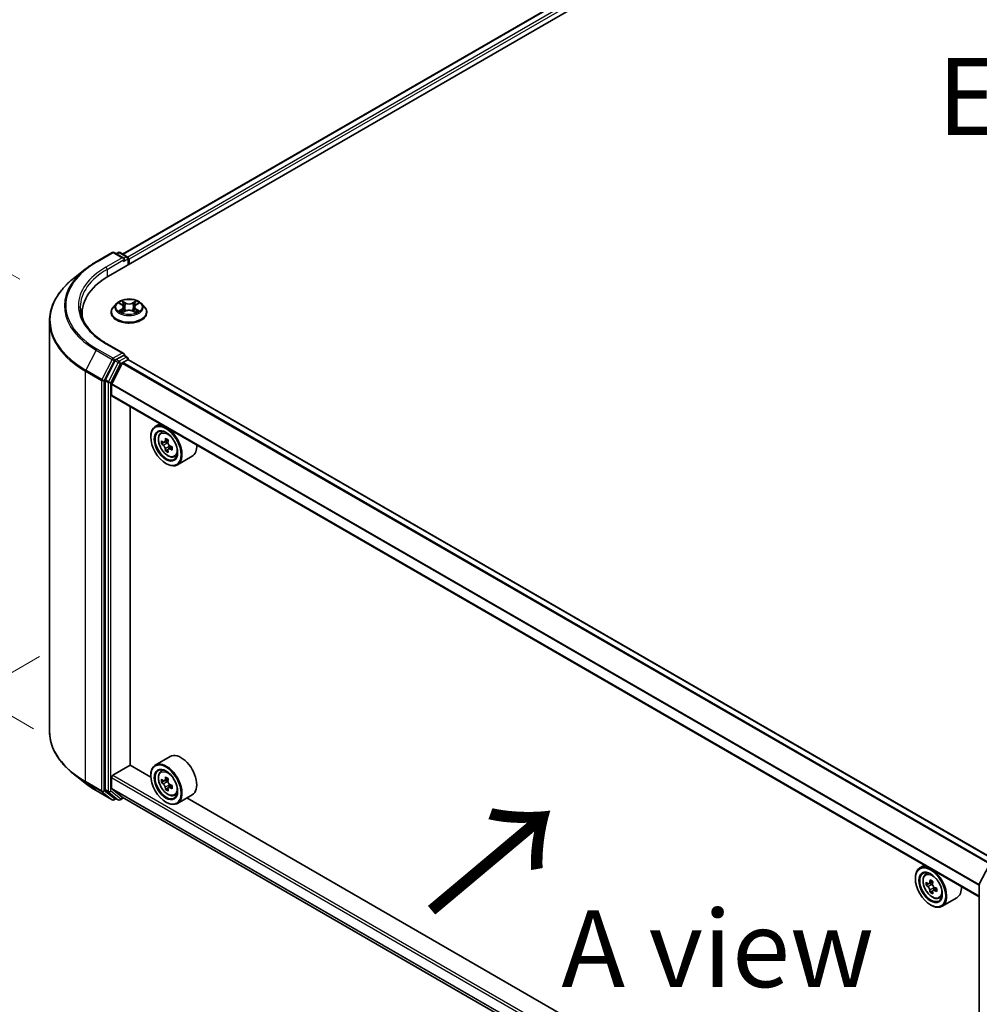
# Model space of a CAD drawing. Units: millimetres. Extents: x 0 to 7684, y 0 to 1405.
# Drawn here: x 71 to 149, y 488 to 569 of the extents above; entities that cross this region are included whole.
import ezdxf

# ---------------------------------------------------------------- set-up
doc = ezdxf.new("R2010")
doc.units = ezdxf.units.MM
doc.header["$LTSCALE"] = 2.5
doc.layers.get('Defpoints').update_dxf_attribs({"lineweight": 25})
for name, color, linetype, lineweight in [('Dimension (ISO)', 7, 'Continuous', 18), ('Symbol (ISO)', 7, 'Continuous', 18), ('Visible (ISO)', 7, 'Continuous', 35), ('Visible Narrow (ISO)', 7, 'Continuous', 25)]:
    doc.layers.add(name, color=color, linetype=linetype, lineweight=lineweight)
doc.styles.add('Note Text (TK)', font='MS PGothic.ttf')
doc.dimstyles.new('Default - Method 1b (TK)', dxfattribs={"dimscale": 2.5, "dimtxt": 2.5, "dimasz": 2.5, "dimexe": 1, "dimexo": 1.5, "dimgap": 1, "dimtad": 1, "dimrnd": 1e-08, "dimdsep": 46, "dimtxsty": 'Note Text (TK)', "dimcen": 0.09, "dimdle": 5, "dimclrd": 100, "dimclre": 100, "dimclrt": 7, "dimadec": 1, "dimazin": 1, "dimtfac": 1, "dimtmove": 0, "dimatfit": 3, "dimfxl": 1, "dimtolj": 1, "dimlwd": -1, "dimlwe": -1, "dimarcsym": 0})

# ---------------------------------------------------------------- blocks, each defined once
blk = doc.blocks.new('*D23')
at = {"layer": 'Defpoints', "color": 0, "transparency": 16777216}
for p in [(41.903, 564.081), (74.369, 545.337), (75.491, 508.764)]:
    blk.add_point(p, dxfattribs=at)
at = {"layer": 'Dimension (ISO)', "color": 100, "transparency": 16777216}
for p, q in [((70.619, 547.502), (39.403, 565.525)), ((41.903, 534.405), (41.903, 557.831)), ((71.741, 510.929), (39.403, 529.599))]:
    blk.add_line(p, q, dxfattribs=at)
for points in [[(40.861, 557.831), (42.945, 557.831), (41.903, 564.081)], [(40.861, 534.405), (42.945, 534.405), (41.903, 528.155)]]:
    blk.add_solid(points, dxfattribs=at)
at = {"layer": 'Dimension (ISO)', "color": 7, "transparency": 16777216, "insert": (36.853, 541.912), "char_height": 6.25, "attachment_point": 4, "rotation": 90, "style": 'Note Text (TK)'}
blk.add_mtext('\\A1;{\\Q30.000;\\W0.816;\\H0.816x;88}', dxfattribs=at)
blk = doc.blocks.new('*D24')
at = {"layer": 'Defpoints', "color": 0, "transparency": 16777216}
for p in [(75.977, 518.966), (30.015, 492.43), (164.365, 467.935)]:
    blk.add_point(p, dxfattribs=at)
at = {"layer": 'Dimension (ISO)', "color": 100, "transparency": 16777216}
for p, q in [((72.227, 516.801), (27.515, 490.987)), ((112.991, 444.524), (35.428, 489.305)), ((160.615, 465.77), (115.903, 439.956))]:
    blk.add_line(p, q, dxfattribs=at)
for points in [[(35.949, 490.207), (34.907, 488.403), (30.015, 492.43)], [(113.512, 445.426), (112.47, 443.622), (118.403, 441.399)]]:
    blk.add_solid(points, dxfattribs=at)
at = {"layer": 'Dimension (ISO)', "color": 7, "transparency": 16777216, "insert": (71.76, 474.16), "char_height": 6.25, "attachment_point": 4, "rotation": 330, "style": 'Note Text (TK)'}
blk.add_mtext('\\A1;{\\Q30.000;\\W0.816;\\H0.816x;250}', dxfattribs=at)

msp = doc.modelspace()

# ---------------------------------------------------------------- linework, layer by layer
at = {"layer": 'Visible (ISO)'}
for p, q in [((77.8509, 547.7623), (215.7367, 627.3707)), ((213.3072, 627.1045), (78.9966, 549.5602)), ((76.8356, 548.9249), (78.1438, 549.6802)), ((79.0969, 549.2165), (78.2938, 549.6802)), ((78.639, 549.68), (78.4666, 549.5804)), ((78.789, 549.68), (79.3755, 549.3414)), ((79.4505, 549.2115), (79.4505, 548.6858)), ((79.5126, 548.7216), (79.5126, 549.1299)), ((75.9423, 548.322), (74.9968, 547.5736)), ((78.4872, 545.5208), (78.2392, 545.2441)), ((78.7301, 545.5511), (78.943, 545.4239)), ((78.982, 544.7931), (79.2037, 544.9167)), ((79.0741, 545.249), (79.1151, 544.8673)), ((79.8215, 544.9167), (80.0432, 544.7931)), ((79.9511, 545.249), (79.9101, 544.8673)), ((80.0822, 545.4239), (80.2951, 545.5511)), ((80.295, 545.5512), (80.2951, 545.5513)), ((80.538, 545.5208), (80.786, 545.2441)), ((73.0481, 510.7172), (73.0481, 544.1049)), ((75.6981, 544.4069), (75.6981, 544.7616)), ((78.0626, 544.8025), (78.0626, 544.8191)), ((80.9626, 544.8025), (80.9626, 544.8191)), ((79.0969, 541.4598), (77.7138, 542.2583)), ((79.053, 541.3119), (78.4666, 540.9734)), ((79.0154, 540.7187), (79.4065, 540.9445)), ((79.1233, 541.322), (79.3755, 541.1765)), ((79.4505, 540.9589), (79.4505, 541.0466)), ((150.0819, 500.1908), (79.4815, 540.9519)), ((78.3851, 540.8822), (77.5926, 539.3267)), ((78.1148, 538.9967), (78.9611, 540.6579)), ((77.5681, 539.2341), (77.5681, 505.9942)), ((78.0984, 538.0664), (78.0984, 538.9349)), ((148.6944, 497.257), (78.1294, 537.9977)), ((79.601, 507.9682), (79.601, 537.1481)), ((82.035, 535.7428), (81.6532, 535.5223)), ((81.2804, 534.6575), (81.2804, 534.6983)), ((82.0965, 534.9916), (82.2632, 535.1381)), ((82.3612, 534.2354), (82.1519, 534.1145)), ((82.7022, 534.4183), (82.4034, 534.2458)), ((82.4592, 534.278), (82.6106, 534.1905)), ((83.0216, 533.8652), (82.7228, 533.6926)), ((82.7785, 533.8997), (82.7785, 533.7248)), ((82.6927, 533.6613), (82.4833, 533.5404)), ((83.2152, 533.0539), (83.4255, 533.125)), ((84.6552, 533.0986), (83.4532, 532.4046)), ((82.5178, 532.5142), (82.5532, 532.4938)), ((82.8552, 508.6596), (81.6532, 507.9655)), ((75.9423, 506.5001), (74.9968, 507.2486)), ((78.2044, 507.1415), (79.6187, 507.958)), ((81.2835, 506.9968), (79.601, 507.9682)), ((82.0965, 507.4348), (82.2632, 507.5814)), ((78.0984, 506.0892), (78.0984, 506.9578)), ((81.2804, 507.1007), (81.2804, 507.1415)), ((82.3612, 506.6786), (82.1519, 506.5578)), ((82.7022, 506.8615), (82.4034, 506.689)), ((82.4592, 506.7212), (82.6106, 506.6338)), ((76.8356, 505.8972), (78.1438, 505.142)), ((77.5926, 505.93), (78.3851, 505.2895)), ((78.9611, 505.3624), (78.1148, 506.0464)), ((82.6927, 506.1045), (82.4833, 505.9837)), ((83.0216, 506.3084), (82.7228, 506.1359)), ((82.7785, 506.3429), (82.7785, 506.1681)), ((78.4666, 505.2417), (78.2938, 505.142)), ((78.639, 505.1421), (78.3916, 505.285)), ((78.789, 505.1421), (79.0654, 505.3017)), ((78.9654, 505.3594), (148.6944, 465.1013)), ((82.5178, 504.9574), (82.5532, 504.937)), ((83.2152, 505.4971), (83.4255, 505.5683)), ((84.6552, 505.5419), (83.4532, 504.8479)), ((143.5089, 471.071), (84.2294, 505.296)), ((144.2604, 499.8169), (143.8785, 499.5965)), ((148.7108, 498.2732), (149.5032, 499.8288)), ((143.5058, 498.7316), (143.5058, 498.7725)), ((144.3219, 499.0657), (144.4886, 499.2123)), ((144.9276, 498.4924), (144.6288, 498.3199)), ((144.5866, 498.3095), (144.3773, 498.1887)), ((144.6846, 498.3521), (144.836, 498.2647)), ((144.9181, 497.7354), (144.7087, 497.6146)), ((145.247, 497.9393), (144.9482, 497.7668)), ((145.0039, 497.9738), (145.0039, 497.799)), ((148.6944, 464.9653), (148.6944, 498.2051)), ((145.4406, 497.128), (145.6509, 497.1992)), ((146.8806, 497.1728), (145.6785, 496.4788)), ((144.7432, 496.5883), (144.7785, 496.5679))]:
    msp.add_line(p, q, dxfattribs=at)
for centre, start, end in [((78.2188, 549.5503), 60, 120), ((78.714, 549.5501), 60, 120), ((79.3005, 549.2115), 0, 60), ((79.3005, 541.0466), 0, 60), ((78.2188, 505.2719), 240, 300), ((78.714, 505.272), 240, 300), ((148.8444, 498.2051), 153.004492, 180)]:
    msp.add_arc(centre, 0.15, start, end, dxfattribs=at)
for centre, major_axis, start_param, end_param in [((78.9469, 549.1299), (0.2121, 0), 0, 1.5707963), ((79.053, 549.0686), (-0.075, -0.1299), 0.7853982, 2.3561945), ((79.4065, 549.1911), (-0.075, 0.1299), 3.9269908, 5.4164216), ((83.0481, 544.7616), (-7.35, 0), 5.4977871, 6.3952101), ((83.0481, 543.9451), (-7.5, 0), 6.0825558, 6.1302195), ((78.4666, 540.8509), (0.075, 0.1299), 0.7853982, 1.6614562), ((78.9469, 541.3732), (0.2121, 0), 0, 1.5707963), ((79.053, 541.4344), (0.075, -0.1299), 0.1595481, 0.7853982), ((79.4065, 540.822), (0.075, 0.1299), 0, 0.7853982), ((79.0154, 540.637), (0.05, 0.0866), 0.7853982, 1.6614562), ((77.6741, 539.2953), (0.075, 0.1299), 1.6614562, 2.3561945), ((78.1691, 538.9758), (0.05, 0.0866), 1.6614562, 2.3561945), ((78.2044, 538.1276), (-0.075, -0.1299), 5.4977871, 6.2831853), ((82.5532, 533.9635), (0.9, -1.5588), 5.4977871, 10.2101761), ((82.5532, 533.9635), (0.65, -1.1258), 2.375245, 7.049533), ((85.0139, 535.5117), (-1.8164, -3.1462), 5.3248877, 5.3891891), ((85.1244, 535.9583), (-3.5821, 0), 0.7417651, 0.8290312), ((84.6824, 535.7031), (-1.7911, -3.1022), 5.4541541, 5.5414202), ((85.1244, 535.5755), (-3.6329, 0), 0.6124987, 0.6768001), ((85.1244, 535.3204), (3.6329, 0), 3.7540914, 3.8183927), ((85.0139, 535.5117), (-1.8164, -3.1462), 5.6063852, 5.6706866), ((82.6106, 533.9966), (0.1187, -0.2057), 1.7950624, 2.3561945), ((85.2349, 535.3842), (1.8164, 3.1462), 2.1832951, 2.2475964), ((82.6106, 533.9966), (0.1188, -0.2057), 0.7853982, 1.3465303), ((85.1244, 535.5755), (-3.6329, 0), 0.8939962, 0.9582976), ((85.1244, 535.3204), (3.6329, 0), 4.0355889, 4.0998903), ((85.5663, 535.1928), (1.7911, 3.1022), 2.3125614, 2.3998276), ((83.7552, 534.6575), (0.9, -1.5588), 0, 0.8481438), ((85.1244, 534.9376), (3.5821, 0), 3.8833577, 3.9706239), ((85.2349, 535.3842), (1.8164, 3.1462), 2.4647926, 2.5290939), ((83.7552, 507.1007), (0.9, -1.5588), 0, 3.1415927), ((82.5532, 506.4067), (0.9, -1.5588), 5.4977871, 10.2101761), ((82.5532, 506.4067), (0.65, -1.1258), 2.375245, 7.049533), ((78.2044, 507.0191), (0.075, 0.1299), 0.7853982, 2.3561945), ((84.6824, 508.1463), (-1.7911, -3.1022), 5.4541541, 5.5414202), ((85.1244, 508.0188), (-3.6329, 0), 0.6124987, 0.6768001), ((85.1244, 507.7636), (3.6329, 0), 3.7540914, 3.8183927), ((85.0139, 507.955), (-1.8164, -3.1462), 5.3248877, 5.3891891), ((85.1244, 508.4015), (-3.5821, 0), 0.7417651, 0.8290312), ((82.6106, 506.4399), (0.1187, -0.2057), 1.7950624, 2.3561945), ((85.2349, 507.8274), (1.8164, 3.1462), 2.1832951, 2.2475964), ((82.6106, 506.4399), (0.1187, -0.2057), 0.7853982, 1.3465303), ((77.6741, 506.0555), (-0.075, -0.1299), 5.4977871, 6.1925254), ((78.1691, 506.1301), (-0.05, -0.0866), 5.4977871, 6.1925254), ((85.0139, 507.955), (-1.8164, -3.1462), 5.6063852, 5.6706866), ((85.1244, 507.3809), (3.5821, 0), 3.8833577, 3.9706239), ((85.2349, 507.8274), (1.8164, 3.1462), 2.4647926, 2.5290939), ((85.1244, 508.0188), (-3.6329, 0), 0.8939962, 0.9582976), ((85.1244, 507.7636), (3.6329, 0), 4.0355889, 4.0998903), ((85.5663, 507.636), (1.7911, 3.1022), 2.3125614, 2.3998276), ((78.4666, 505.4149), (-0.075, -0.1299), 6.1925254, 6.2831853), ((79.0154, 505.446), (-0.05, -0.0866), 6.1925254, 6.2831853), ((144.7785, 498.0376), (0.9, -1.5588), 5.4977871, 10.2101761), ((144.7785, 498.0376), (0.65, -1.1258), 2.375245, 7.049533), ((146.9078, 499.7773), (-1.7911, -3.1022), 5.4541541, 5.5414202), ((147.3498, 499.6497), (-3.6329, 0), 0.6124987, 0.6768001), ((147.2393, 499.5859), (-1.8164, -3.1462), 5.3248877, 5.3891891), ((147.3498, 500.0324), (-3.5821, 0), 0.7417651, 0.8290312), ((147.4603, 499.4583), (1.8164, 3.1462), 2.1832951, 2.2475964), ((147.3498, 499.3945), (3.6329, 0), 3.7540914, 3.8183927), ((147.2393, 499.5859), (-1.8164, -3.1462), 5.6063852, 5.6706866), ((147.3498, 499.0118), (3.5821, 0), 3.8833577, 3.9706239), ((144.836, 498.0708), (0.1187, -0.2057), 1.7950624, 2.3561945), ((147.4603, 499.4583), (1.8164, 3.1462), 2.4647926, 2.5290939), ((144.836, 498.0708), (0.1188, -0.2057), 0.7853982, 1.3465303), ((147.3498, 499.6497), (-3.6329, 0), 0.8939962, 0.9582976), ((147.3498, 499.3945), (3.6329, 0), 4.0355889, 4.0998903), ((147.7917, 499.2669), (1.7911, 3.1022), 2.3125614, 2.3998276), ((145.9806, 498.7316), (0.9, -1.5588), 0, 0.8481438)]:
    msp.add_ellipse(centre, major_axis=major_axis, ratio=0.5773503, start_param=start_param, end_param=end_param, dxfattribs=at)
for centre, major_axis in [((82.5178, 533.943), (0.875, -1.5155)), ((82.5178, 533.943), (-0.675, 1.1691)), ((82.5178, 506.3863), (0.875, -1.5155)), ((82.5178, 506.3863), (-0.675, 1.1691)), ((144.7432, 498.0172), (0.875, -1.5155)), ((144.7432, 498.0172), (-0.675, 1.1691))]:
    msp.add_ellipse(centre, major_axis=major_axis, ratio=0.5773503, dxfattribs=at)
for points, knots in [([(75.9423, 548.322), (75.9964, 548.3649), (76.0517, 548.4073), (76.1645, 548.491), (76.222, 548.5323), (76.3392, 548.6139), (76.3988, 548.6541), (76.5201, 548.7335), (76.5818, 548.7726), (76.7072, 548.8496), (76.7709, 548.8876), (76.8356, 548.9249)], [4.55712806, 4.55712806, 4.55712806, 4.55712806, 4.58818025, 4.58818025, 4.61923243, 4.61923243, 4.65028461, 4.65028461, 4.6813368, 4.6813368, 4.71238898, 4.71238898, 4.71238898, 4.71238898]), ([(74.9968, 547.5736), (74.7479, 547.3765), (74.52, 547.17), (74.11, 546.7409), (73.9278, 546.5183), (73.6126, 546.0601), (73.4795, 545.8245), (73.2652, 545.3441), (73.184, 545.0992), (73.0755, 544.6045), (73.0481, 544.3547), (73.0481, 544.1049)], [1.72605724, 1.72605724, 1.72605724, 1.72605724, 1.85208469, 1.85208469, 1.97811214, 1.97811214, 2.10413959, 2.10413959, 2.23016704, 2.23016704, 2.35619449, 2.35619449, 2.35619449, 2.35619449]), ([(80.538, 545.5208), (80.4766, 545.5892), (80.3987, 545.6492), (80.2149, 545.7526), (80.1078, 545.7952), (79.8779, 545.8573), (79.7552, 545.8769), (79.5065, 545.892), (79.3806, 545.8876), (79.1369, 545.8552), (79.0192, 545.8271), (78.8029, 545.7491), (78.7044, 545.699), (78.5705, 545.6031), (78.5256, 545.5636), (78.4872, 545.5208)], [1.2629648, 1.2629648, 1.2629648, 1.2629648, 1.5839777, 1.5839777, 1.9184063, 1.9184063, 2.2514838, 2.2514838, 2.5827972, 2.5827972, 2.9145331, 2.9145331, 3.2485111, 3.2485111, 3.4494242, 3.4494242, 3.4494242, 3.4494242]), ([(78.9369, 545.7428), (78.9368, 545.743), (78.9366, 545.7432), (78.9361, 545.7436), (78.9358, 545.7439), (78.9355, 545.7441)], [-0.00023059908, -0.00023059908, -0.00023059908, -0.00023059908, 0, 0, 0.00033832945, 0.00033832945, 0.00033832945, 0.00033832945]), ([(78.9355, 545.7441), (78.9357, 545.7438), (78.9359, 545.7435), (78.9362, 545.7431), (78.9363, 545.7429), (78.9364, 545.7427)], [-0.00033832945, -0.00033832945, -0.00033832945, -0.00033832945, 0, 0, 0.00024151791, 0.00024151791, 0.00024151791, 0.00024151791]), ([(80.0281, 545.638), (80.0562, 545.6768), (80.0722, 545.7167), (80.0893, 545.7435), (80.0895, 545.7438), (80.0897, 545.7441)], [0, 0, 0, 0, 0.032055974, 0.032055974, 0.032394303, 0.032394303, 0.032394303, 0.032394303]), ([(80.0897, 545.7441), (80.0894, 545.7439), (80.0891, 545.7436), (80.0862, 545.741), (80.0836, 545.7386), (80.0809, 545.7362)], [-0.0323943032, -0.0323943032, -0.0323943032, -0.0323943032, -0.0320559737, -0.0320559737, -0.0289727583, -0.0289727583, -0.0289727583, -0.0289727583]), ([(77.7138, 542.2583), (77.4364, 542.4185), (77.1816, 542.5908), (76.7233, 542.955), (76.5199, 543.1468), (76.1689, 543.5445), (76.0214, 543.7503), (75.7851, 544.1702), (75.6962, 544.3844), (75.5777, 544.8162), (75.5481, 545.0339), (75.5481, 545.2515)], [3.14159265, 3.14159265, 3.14159265, 3.14159265, 3.29867229, 3.29867229, 3.45575192, 3.45575192, 3.61283155, 3.61283155, 3.76991118, 3.76991118, 3.92699082, 3.92699082, 3.92699082, 3.92699082]), ([(78.2392, 545.2441), (78.2168, 545.2191), (78.1963, 545.1934), (78.1594, 545.1402), (78.1429, 545.1129), (78.1143, 545.0568), (78.1021, 545.0281), (78.0825, 544.9696), (78.0751, 544.9398), (78.0651, 544.8797), (78.0626, 544.8494), (78.0626, 544.8191)], [3.4494242, 3.4494242, 3.4494242, 3.4494242, 3.54493753, 3.54493753, 3.64045085, 3.64045085, 3.73596417, 3.73596417, 3.83147749, 3.83147749, 3.92699082, 3.92699082, 3.92699082, 3.92699082]), ([(78.7791, 545.5219), (78.7493, 545.5557), (78.7038, 545.575), (78.6604, 545.5845), (78.6599, 545.5846), (78.6594, 545.5847)], [0.001902216, 0.001902216, 0.001902216, 0.001902216, 0.032055974, 0.032055974, 0.032394303, 0.032394303, 0.032394303, 0.032394303]), ([(78.6594, 545.5847), (78.6598, 545.5845), (78.6603, 545.5844), (78.6647, 545.5827), (78.6688, 545.5811), (78.6728, 545.5795)], [-0.0323943032, -0.0323943032, -0.0323943032, -0.0323943032, -0.0320559737, -0.0320559737, -0.0289727583, -0.0289727583, -0.0289727583, -0.0289727583]), ([(78.6616, 544.9192), (78.6613, 544.9191), (78.661, 544.9189), (78.6603, 544.9187), (78.6598, 544.9185), (78.6594, 544.9183)], [-0.00023059908, -0.00023059908, -0.00023059908, -0.00023059908, 0, 0, 0.00033832945, 0.00033832945, 0.00033832945, 0.00033832945]), ([(78.6594, 544.9183), (78.6599, 544.9184), (78.6604, 544.9185), (78.6612, 544.9187), (78.6615, 544.9188), (78.6619, 544.9189)], [-0.00033832945, -0.00033832945, -0.00033832945, -0.00033832945, 0, 0, 0.00024151791, 0.00024151791, 0.00024151791, 0.00024151791]), ([(78.8267, 544.9001), (78.8358, 544.8926), (78.8456, 544.8851), (78.8666, 544.87), (78.8778, 544.8625), (78.9016, 544.8477), (78.9143, 544.8404), (78.9408, 544.826), (78.9547, 544.819), (78.9777, 544.8082), (78.9864, 544.8043), (78.9953, 544.8005)], [4.53491661, 4.53491661, 4.53491661, 4.53491661, 4.60506204, 4.60506204, 4.67520747, 4.67520747, 4.7453529, 4.7453529, 4.81549833, 4.81549833, 4.85637589, 4.85637589, 4.85637589, 4.85637589]), ([(79.0741, 545.249), (79.0726, 545.2626), (79.0695, 545.2761), (79.0601, 545.3024), (79.0539, 545.3152), (79.0386, 545.3399), (79.0295, 545.3517), (79.0088, 545.3744), (78.9972, 545.3851), (78.9718, 545.4054), (78.9579, 545.415), (78.943, 545.4239)], [0.84730152, 0.84730152, 0.84730152, 0.84730152, 0.98850982, 0.98850982, 1.12971813, 1.12971813, 1.27092643, 1.27092643, 1.41213473, 1.41213473, 1.55334303, 1.55334303, 1.55334303, 1.55334303]), ([(79.8215, 544.9167), (79.7881, 544.9353), (79.7502, 544.9507), (79.6686, 544.9741), (79.6249, 544.9821), (79.5354, 544.9901), (79.4897, 544.9901), (79.4003, 544.9821), (79.3566, 544.9741), (79.275, 544.9507), (79.2371, 544.9353), (79.2037, 544.9167)], [1.5882496, 1.5882496, 1.5882496, 1.5882496, 1.8954276, 1.8954276, 2.2026055, 2.2026055, 2.5097835, 2.5097835, 2.8169614, 2.8169614, 3.1241394, 3.1241394, 3.1241394, 3.1241394]), ([(80.0822, 545.4239), (80.0673, 545.415), (80.0534, 545.4054), (80.028, 545.3851), (80.0164, 545.3744), (79.9957, 545.3517), (79.9866, 545.3399), (79.9713, 545.3152), (79.965, 545.3024), (79.9557, 545.2761), (79.9525, 545.2626), (79.9511, 545.249)], [3.15904595, 3.15904595, 3.15904595, 3.15904595, 3.30025425, 3.30025425, 3.44146255, 3.44146255, 3.58267086, 3.58267086, 3.72387916, 3.72387916, 3.86508746, 3.86508746, 3.86508746, 3.86508746]), ([(80.0299, 544.8005), (80.0388, 544.8043), (80.0475, 544.8082), (80.0705, 544.819), (80.0844, 544.826), (80.1109, 544.8404), (80.1236, 544.8477), (80.1474, 544.8625), (80.1586, 544.87), (80.1796, 544.8851), (80.1894, 544.8926), (80.1984, 544.9001)], [6.13919839, 6.13919839, 6.13919839, 6.13919839, 6.18007596, 6.18007596, 6.25022139, 6.25022139, 6.32036682, 6.32036682, 6.39051225, 6.39051225, 6.46065768, 6.46065768, 6.46065768, 6.46065768]), ([(80.2406, 544.92), (80.2701, 544.9256), (80.3186, 544.9283), (80.3648, 544.9185), (80.3653, 544.9184), (80.3658, 544.9183)], [0, 0, 0, 0, 0.032055974, 0.032055974, 0.032394303, 0.032394303, 0.032394303, 0.032394303]), ([(80.3658, 544.9183), (80.3653, 544.9185), (80.3649, 544.9187), (80.3604, 544.9203), (80.3564, 544.9218), (80.3524, 544.9232)], [-0.0323943032, -0.0323943032, -0.0323943032, -0.0323943032, -0.0320559737, -0.0320559737, -0.0289727583, -0.0289727583, -0.0289727583, -0.0289727583]), ([(80.3658, 545.5847), (80.3653, 545.5846), (80.3648, 545.5845), (80.364, 545.5843), (80.3636, 545.5842), (80.3633, 545.5842)], [-0.00033832945, -0.00033832945, -0.00033832945, -0.00033832945, 0, 0, 0.00024151791, 0.00024151791, 0.00024151791, 0.00024151791]), ([(80.3636, 545.5839), (80.3639, 545.584), (80.3642, 545.5841), (80.3649, 545.5844), (80.3653, 545.5845), (80.3658, 545.5847)], [-0.00023059908, -0.00023059908, -0.00023059908, -0.00023059908, 0, 0, 0.00033832945, 0.00033832945, 0.00033832945, 0.00033832945]), ([(80.9626, 544.8191), (80.9626, 544.8494), (80.9601, 544.8797), (80.9501, 544.9398), (80.9427, 544.9696), (80.9231, 545.0281), (80.9109, 545.0568), (80.8823, 545.1129), (80.8658, 545.1402), (80.8289, 545.1934), (80.8084, 545.2191), (80.786, 545.2441)], [0.78539816, 0.78539816, 0.78539816, 0.78539816, 0.88091149, 0.88091149, 0.97642481, 0.97642481, 1.07193813, 1.07193813, 1.16745145, 1.16745145, 1.26296478, 1.26296478, 1.26296478, 1.26296478]), ([(78.0626, 544.8025), (78.0626, 544.713), (78.0861, 544.6239), (78.1776, 544.453), (78.2471, 544.3717), (78.4264, 544.2242), (78.5378, 544.1587), (78.7897, 544.0517), (78.9304, 544.0104), (79.2262, 543.956), (79.3812, 543.9428), (79.6903, 543.9457), (79.8444, 543.9617), (80.1365, 544.0215), (80.2746, 544.0653), (80.5211, 544.177), (80.6294, 544.245), (80.8043, 544.3992), (80.871, 544.4855), (80.9455, 544.6501), (80.9626, 544.7262), (80.9626, 544.8025)], [3.9269908, 3.9269908, 3.9269908, 3.9269908, 4.2267014, 4.2267014, 4.5391124, 4.5391124, 4.8636054, 4.8636054, 5.1893334, 5.1893334, 5.5140838, 5.5140838, 5.8384387, 5.8384387, 6.1632728, 6.1632728, 6.4890702, 6.4890702, 6.8129852, 6.8129852, 7.0685835, 7.0685835, 7.0685835, 7.0685835]), ([(78.9909, 544.798), (78.9666, 544.7995), (78.9517, 544.784), (78.9359, 544.7595), (78.9357, 544.7592), (78.9355, 544.7589)], [0.002431037, 0.002431037, 0.002431037, 0.002431037, 0.032055974, 0.032055974, 0.032394303, 0.032394303, 0.032394303, 0.032394303]), ([(78.9355, 544.7589), (78.9358, 544.7592), (78.9361, 544.7594), (78.939, 544.762), (78.9416, 544.7643), (78.9442, 544.7665)], [-0.0323943032, -0.0323943032, -0.0323943032, -0.0323943032, -0.0320559737, -0.0320559737, -0.0289727583, -0.0289727583, -0.0289727583, -0.0289727583]), ([(80.0882, 544.7602), (80.0884, 544.76), (80.0886, 544.7599), (80.0891, 544.7594), (80.0894, 544.7592), (80.0897, 544.7589)], [-0.00023059908, -0.00023059908, -0.00023059908, -0.00023059908, 0, 0, 0.00033832945, 0.00033832945, 0.00033832945, 0.00033832945]), ([(80.0897, 544.7589), (80.0895, 544.7592), (80.0893, 544.7595), (80.089, 544.76), (80.0889, 544.7602), (80.0888, 544.7604)], [-0.00033832945, -0.00033832945, -0.00033832945, -0.00033832945, 0, 0, 0.00024151791, 0.00024151791, 0.00024151791, 0.00024151791]), ([(79.053, 541.3119), (79.0664, 541.3197), (79.0808, 541.3247), (79.1061, 541.3277), (79.1169, 541.3258), (79.1233, 541.322)], [0.185147228, 0.185147228, 0.185147228, 0.185147228, 0.196528423, 0.196528423, 0.207909617, 0.207909617, 0.207909617, 0.207909617]), ([(82.0965, 534.9916), (82.0428, 534.9444), (82, 534.8842), (81.9346, 534.7392), (81.9146, 534.6522), (81.9006, 534.4594), (81.9086, 534.3524), (81.9522, 534.1329), (81.9879, 534.0204), (82.0826, 533.8016), (82.1415, 533.6952), (82.2767, 533.4982), (82.353, 533.4076), (82.5168, 533.2506), (82.6042, 533.1844), (82.7832, 533.0841), (82.8748, 533.05), (83.0505, 533.0226), (83.1349, 533.0274), (83.2131, 533.0532), (83.2142, 533.0535), (83.2152, 533.0539)], [2.4711378, 2.4711378, 2.4711378, 2.4711378, 2.749634, 2.749634, 3.0614528, 3.0614528, 3.3950878, 3.3950878, 3.7294293, 3.7294293, 4.0615117, 4.0615117, 4.3933663, 4.3933663, 4.7271971, 4.7271971, 5.0619213, 5.0619213, 5.3786181, 5.3786181, 5.3828439, 5.3828439, 5.3828439, 5.3828439]), ([(82.2922, 534.2619), (82.311, 534.2484), (82.3314, 534.2392), (82.3702, 534.2335), (82.3885, 534.2371), (82.4184, 534.2544), (82.4319, 534.2691), (82.4517, 534.3086), (82.4579, 534.3333), (82.4602, 534.3589)], [-0.288000969, -0.288000969, -0.288000969, -0.288000969, -0.270064026, -0.270064026, -0.252127083, -0.252127083, -0.234190141, -0.234190141, -0.216253198, -0.216253198, -0.216253198, -0.216253198]), ([(82.4602, 533.7159), (82.4579, 533.7388), (82.4517, 533.766), (82.4319, 533.8222), (82.4184, 533.8511), (82.3885, 533.9029), (82.3702, 533.9291), (82.3314, 533.9743), (82.311, 533.9933), (82.2922, 534.0067)], [0, 0, 0, 0, 0.017936943, 0.017936943, 0.035873886, 0.035873886, 0.053810829, 0.053810829, 0.071747772, 0.071747772, 0.071747772, 0.071747772]), ([(82.6811, 534.2313), (82.6789, 534.2057), (82.6811, 534.1762), (82.6955, 534.117), (82.7078, 534.0873), (82.7377, 534.0355), (82.7573, 534.01), (82.8013, 533.9679), (82.8258, 533.9512), (82.8491, 533.9404)], [-0.288000969, -0.288000969, -0.288000969, -0.288000969, -0.270064026, -0.270064026, -0.252127083, -0.252127083, -0.234190141, -0.234190141, -0.216253198, -0.216253198, -0.216253198, -0.216253198]), ([(82.8491, 533.6852), (82.8258, 533.6961), (82.8013, 533.703), (82.7573, 533.7056), (82.7377, 533.7013), (82.7078, 533.684), (82.6955, 533.67), (82.6811, 533.6336), (82.6789, 533.6112), (82.6811, 533.5883)], [0, 0, 0, 0, 0.017936943, 0.017936943, 0.035873886, 0.035873886, 0.053810829, 0.053810829, 0.071747772, 0.071747772, 0.071747772, 0.071747772]), ([(74.9968, 507.2486), (74.7479, 507.4456), (74.52, 507.6521), (74.11, 508.0812), (73.9278, 508.3039), (73.6126, 508.7621), (73.4795, 508.9976), (73.2652, 509.4781), (73.184, 509.7229), (73.0755, 510.2176), (73.0481, 510.4674), (73.0481, 510.7172)], [3.29685357, 3.29685357, 3.29685357, 3.29685357, 3.42288102, 3.42288102, 3.54890847, 3.54890847, 3.67493592, 3.67493592, 3.80096337, 3.80096337, 3.92699082, 3.92699082, 3.92699082, 3.92699082]), ([(82.0965, 507.4348), (82.0428, 507.3877), (82, 507.3275), (81.9346, 507.1824), (81.9146, 507.0955), (81.9006, 506.9026), (81.9086, 506.7956), (81.9522, 506.5761), (81.9879, 506.4637), (82.0826, 506.2449), (82.1415, 506.1385), (82.2767, 505.9415), (82.353, 505.8509), (82.5168, 505.6939), (82.6042, 505.6276), (82.7832, 505.5273), (82.8748, 505.4933), (83.0505, 505.4658), (83.1349, 505.4706), (83.2131, 505.4964), (83.2142, 505.4968), (83.2152, 505.4971)], [2.4711378, 2.4711378, 2.4711378, 2.4711378, 2.749634, 2.749634, 3.0614528, 3.0614528, 3.3950878, 3.3950878, 3.7294293, 3.7294293, 4.0615117, 4.0615117, 4.3933663, 4.3933663, 4.7271971, 4.7271971, 5.0619213, 5.0619213, 5.3786181, 5.3786181, 5.3828439, 5.3828439, 5.3828439, 5.3828439]), ([(75.9423, 506.5001), (75.9964, 506.4572), (76.0517, 506.4148), (76.1645, 506.3311), (76.222, 506.2898), (76.3392, 506.2082), (76.3988, 506.168), (76.5201, 506.0887), (76.5818, 506.0496), (76.7072, 505.9725), (76.7709, 505.9346), (76.8356, 505.8972)], [2.98633174, 2.98633174, 2.98633174, 2.98633174, 3.01738392, 3.01738392, 3.0484361, 3.0484361, 3.07948829, 3.07948829, 3.11054047, 3.11054047, 3.14159265, 3.14159265, 3.14159265, 3.14159265]), ([(82.2922, 506.7051), (82.311, 506.6917), (82.3314, 506.6824), (82.3702, 506.6767), (82.3885, 506.6804), (82.4184, 506.6976), (82.4319, 506.7124), (82.4517, 506.7518), (82.4579, 506.7765), (82.4602, 506.8021)], [-0.288000969, -0.288000969, -0.288000969, -0.288000969, -0.270064026, -0.270064026, -0.252127083, -0.252127083, -0.234190141, -0.234190141, -0.216253198, -0.216253198, -0.216253198, -0.216253198]), ([(82.4602, 506.1591), (82.4579, 506.182), (82.4517, 506.2093), (82.4319, 506.2654), (82.4184, 506.2944), (82.3885, 506.3461), (82.3702, 506.3724), (82.3314, 506.4176), (82.311, 506.4365), (82.2922, 506.45)], [0, 0, 0, 0, 0.017936943, 0.017936943, 0.035873886, 0.035873886, 0.053810829, 0.053810829, 0.071747772, 0.071747772, 0.071747772, 0.071747772]), ([(82.6811, 506.6745), (82.6789, 506.6489), (82.6811, 506.6194), (82.6955, 506.5602), (82.7078, 506.5305), (82.7377, 506.4787), (82.7573, 506.4532), (82.8013, 506.4111), (82.8258, 506.3944), (82.8491, 506.3836)], [-0.288000969, -0.288000969, -0.288000969, -0.288000969, -0.270064026, -0.270064026, -0.252127083, -0.252127083, -0.234190141, -0.234190141, -0.216253198, -0.216253198, -0.216253198, -0.216253198]), ([(82.8491, 506.1285), (82.8258, 506.1393), (82.8013, 506.1463), (82.7573, 506.1489), (82.7377, 506.1445), (82.7078, 506.1272), (82.6955, 506.1132), (82.6811, 506.0768), (82.6789, 506.0545), (82.6811, 506.0315)], [0, 0, 0, 0, 0.017936943, 0.017936943, 0.035873886, 0.035873886, 0.053810829, 0.053810829, 0.071747772, 0.071747772, 0.071747772, 0.071747772]), ([(144.3219, 499.0657), (144.2682, 499.0186), (144.2254, 498.9584), (144.16, 498.8133), (144.14, 498.7264), (144.126, 498.5335), (144.134, 498.4265), (144.1776, 498.207), (144.2133, 498.0946), (144.308, 497.8758), (144.3669, 497.7694), (144.5021, 497.5724), (144.5784, 497.4818), (144.7422, 497.3248), (144.8296, 497.2585), (145.0086, 497.1582), (145.1002, 497.1242), (145.2759, 497.0967), (145.3603, 497.1015), (145.4385, 497.1273), (145.4396, 497.1277), (145.4406, 497.128)], [2.4711378, 2.4711378, 2.4711378, 2.4711378, 2.749634, 2.749634, 3.0614528, 3.0614528, 3.3950878, 3.3950878, 3.7294293, 3.7294293, 4.0615117, 4.0615117, 4.3933663, 4.3933663, 4.7271971, 4.7271971, 5.0619213, 5.0619213, 5.3786181, 5.3786181, 5.3828439, 5.3828439, 5.3828439, 5.3828439]), ([(144.5176, 498.336), (144.5364, 498.3226), (144.5568, 498.3133), (144.5956, 498.3076), (144.6139, 498.3113), (144.6438, 498.3285), (144.6573, 498.3433), (144.6771, 498.3827), (144.6833, 498.4074), (144.6856, 498.433)], [-0.288000969, -0.288000969, -0.288000969, -0.288000969, -0.270064026, -0.270064026, -0.252127083, -0.252127083, -0.234190141, -0.234190141, -0.216253198, -0.216253198, -0.216253198, -0.216253198]), ([(144.6856, 497.79), (144.6833, 497.813), (144.6771, 497.8402), (144.6573, 497.8963), (144.6438, 497.9253), (144.6139, 497.977), (144.5956, 498.0033), (144.5568, 498.0485), (144.5364, 498.0674), (144.5176, 498.0809)], [0, 0, 0, 0, 0.017936943, 0.017936943, 0.035873886, 0.035873886, 0.053810829, 0.053810829, 0.071747772, 0.071747772, 0.071747772, 0.071747772]), ([(144.9065, 498.3054), (144.9043, 498.2798), (144.9065, 498.2503), (144.9209, 498.1911), (144.9332, 498.1614), (144.9631, 498.1096), (144.9827, 498.0842), (145.0267, 498.042), (145.0512, 498.0254), (145.0745, 498.0145)], [-0.288000969, -0.288000969, -0.288000969, -0.288000969, -0.270064026, -0.270064026, -0.252127083, -0.252127083, -0.234190141, -0.234190141, -0.216253198, -0.216253198, -0.216253198, -0.216253198]), ([(145.0745, 497.7594), (145.0512, 497.7702), (145.0267, 497.7772), (144.9827, 497.7798), (144.9631, 497.7754), (144.9332, 497.7582), (144.9209, 497.7441), (144.9065, 497.7078), (144.9043, 497.6854), (144.9065, 497.6624)], [0, 0, 0, 0, 0.017936943, 0.017936943, 0.035873886, 0.035873886, 0.053810829, 0.053810829, 0.071747772, 0.071747772, 0.071747772, 0.071747772])]:
    msp.add_open_spline(points, degree=3, knots=knots, dxfattribs=at)
for points in [[(80.0809, 545.7362), (80.0562, 545.7131), (80.0311, 545.6845), (80.0029, 545.6571)], [(78.6728, 545.5795), (78.6923, 545.5715), (78.7118, 545.5621), (78.7302, 545.5512)], [(80.3524, 544.9232), (80.3145, 544.9363), (80.2761, 544.9444), (80.2473, 544.9498)], [(78.9442, 544.7665), (78.9566, 544.7768), (78.9691, 544.7859), (78.982, 544.7931)]]:
    msp.add_open_spline(points, degree=3, dxfattribs=at)
at = {"layer": 'Visible Narrow (ISO)'}
for p, q in [((213.3822, 627.097), (79.0405, 549.5348)), ((213.7568, 626.8808), (79.409, 549.315)), ((213.8629, 626.6971), (79.5126, 549.1299)), ((76.9106, 548.9175), (78.2188, 549.6727)), ((78.9469, 549.2524), (77.6388, 548.4971)), ((77.7448, 548.3134), (79.159, 549.1299)), ((78.2188, 549.6727), (78.9469, 549.2524)), ((78.5105, 549.5551), (78.714, 549.6726)), ((78.714, 549.6726), (79.3005, 549.334)), ((79.053, 548.9462), (79.4065, 549.1503)), ((79.3005, 549.334), (79.0969, 549.2165)), ((79.4065, 549.1503), (79.4065, 548.6604)), ((77.7448, 548.3134), (77.7448, 547.6997)), ((79.2159, 545.5878), (78.9355, 545.7441)), ((80.0897, 545.7441), (79.8093, 545.5878)), ((78.6594, 545.5847), (78.9302, 545.4228)), ((78.9302, 545.0802), (78.6594, 544.9183)), ((78.7779, 544.9498), (78.9481, 545.0516)), ((78.8682, 544.8691), (78.8503, 544.8979)), ((78.9355, 544.7589), (79.2159, 544.9153)), ((78.9481, 545.0516), (78.9657, 544.8139)), ((79.0223, 545.6571), (79.1986, 545.5588)), ((79.1734, 545.2047), (79.0838, 545.5278)), ((79.1986, 545.5588), (79.1734, 545.2047)), ((79.8093, 544.9153), (80.0897, 544.7589)), ((79.8266, 545.5588), (80.0029, 545.6571)), ((79.8266, 545.5588), (79.8518, 545.2047)), ((79.9413, 545.5278), (79.8518, 545.2047)), ((80.0771, 545.0516), (80.0595, 544.8139)), ((80.0771, 545.0516), (80.2473, 544.9498)), ((80.095, 545.4228), (80.3658, 545.5847)), ((80.3658, 544.9183), (80.095, 545.0802)), ((80.1749, 544.8979), (80.157, 544.8691)), ((78.9672, 544.7932), (78.9672, 544.7931)), ((78.9679, 544.7844), (78.9679, 544.7844)), ((80.0573, 544.7844), (80.0573, 544.7844)), ((80.058, 544.7932), (80.058, 544.7931)), ((76.8291, 541.7394), (76.0016, 540.115)), ((76.8291, 541.7394), (78.1373, 540.9841)), ((78.2188, 541.0752), (76.9106, 541.8305)), ((77.6388, 542.2509), (78.9469, 541.4956)), ((78.1373, 540.9841), (77.3098, 539.3598)), ((77.4973, 539.2672), (78.3248, 540.8915)), ((78.9469, 541.4956), (78.2188, 541.0752)), ((78.3248, 540.8915), (78.4666, 540.9734)), ((78.714, 540.8305), (78.4666, 540.9734)), ((79.3005, 541.169), (78.714, 540.8305)), ((78.8201, 540.6468), (79.4065, 540.9853)), ((79.053, 541.3119), (79.3005, 541.169)), ((79.4065, 540.9853), (79.4065, 540.9445)), ((150.0379, 500.1655), (79.4065, 540.9445)), ((77.3098, 539.3598), (76.0016, 540.115)), ((78.6326, 540.7394), (77.8401, 539.1838)), ((78.0277, 539.0912), (78.8201, 540.6468)), ((78.3851, 540.8822), (78.6326, 540.7394)), ((149.567, 499.8936), (78.9611, 540.6579)), ((149.6468, 499.9396), (79.0154, 540.7187)), ((75.9771, 540.0224), (77.2852, 539.2672)), ((75.9771, 506.6348), (75.9771, 540.0224)), ((77.8401, 539.1838), (77.5926, 539.3267)), ((77.2852, 539.2672), (77.2852, 505.8795)), ((77.4973, 505.8795), (77.4973, 539.2672)), ((77.5681, 539.2341), (77.8155, 539.0912)), ((77.8155, 539.0912), (77.8155, 505.8513)), ((78.0277, 505.8513), (78.0277, 539.0912)), ((148.6944, 498.1763), (78.0984, 538.9349)), ((148.6997, 498.2445), (78.1148, 538.9967)), ((148.6944, 497.3077), (78.0984, 538.0664)), ((82.2922, 534.0067), (82.6106, 534.1905)), ((82.4602, 534.3589), (82.645, 534.4656)), ((82.7785, 533.8997), (82.4602, 533.7159)), ((83.0339, 533.792), (82.8491, 533.6852)), ((77.2852, 505.8795), (75.9771, 506.6348)), ((76.0016, 506.5705), (77.3098, 505.8153)), ((76.8291, 505.9017), (76.0016, 506.5705)), ((78.0984, 506.9578), (148.6944, 466.1992)), ((78.2044, 507.1415), (148.6944, 466.4441)), ((82.2922, 506.45), (82.6106, 506.6338)), ((82.4602, 506.8021), (82.645, 506.9088)), ((78.1373, 505.1464), (76.8291, 505.9017)), ((77.3098, 505.8153), (78.1373, 505.1464)), ((78.3248, 505.2106), (77.4973, 505.8795)), ((77.8155, 505.8513), (77.5681, 505.9942)), ((77.5926, 505.93), (77.8401, 505.7871)), ((77.8401, 505.7871), (78.6326, 505.1466)), ((78.8201, 505.2108), (78.0277, 505.8513)), ((78.0984, 506.0892), (148.6944, 465.3306)), ((78.1148, 506.0464), (148.6944, 465.2973)), ((82.7785, 506.3429), (82.4602, 506.1591)), ((83.0339, 506.2352), (82.8491, 506.1285)), ((78.4226, 505.2671), (78.3248, 505.2106)), ((78.6326, 505.1466), (78.3851, 505.2895)), ((79.0214, 505.3271), (78.8201, 505.2108)), ((78.9611, 505.3624), (148.6944, 465.1018)), ((144.6856, 498.433), (144.8704, 498.5397)), ((144.5176, 498.0809), (144.836, 498.2647)), ((145.0039, 497.9738), (144.6856, 497.79)), ((145.2593, 497.8661), (145.0745, 497.7594))]:
    msp.add_line(p, q, dxfattribs=at)
for centre, major_axis, ratio, start_param, end_param in [((83.0481, 545.374), (-8.6797, 0), 0.5773503, 5.4977871, 7.0685835), ((76.9106, 548.795), (-0.075, 0.1299), 0.5773503, 5.4977871, 6.2831853), ((78.2188, 549.5503), (-0.075, 0.1299), 0.5773503, 5.4977871, 6.2831853), ((78.2188, 549.5503), (0.075, 0.1299), 0.5773503, 0, 0.7853982), ((78.714, 549.5501), (-0.075, 0.1299), 0.5773503, 5.4977871, 6.2831853), ((78.714, 549.5501), (0.075, 0.1299), 0.5773503, 0, 0.7853982), ((79.3005, 549.2115), (0.075, 0.1299), 0.5773503, 0, 0.7853982), ((79.3005, 549.2115), (0.075, -0.1299), 0.5773503, 0.7853982, 2.3561945), ((79.3005, 549.2115), (0.15, 0), 0.5773503, 5.4977871, 6.2831853), ((83.0481, 545.3299), (-8.795, 0), 0.5773503, 5.6530481, 7.0685835), ((83.0481, 545.374), (-7.65, 0), 0.5773503, 5.4977871, 7.0685835), ((83.0481, 545.2515), (-7.5, 0), 0.5773503, 5.4977871, 6.2831853), ((77.6388, 548.3746), (-0.075, 0.1299), 0.5773503, 3.9269908, 5.4977871), ((83.0481, 544.1833), (-9.9652, 0), 0.5773503, 5.6530481, 7.0685835), ((79.5126, 545.2515), (-1.03, 0), 0.5773503, 5.3071026, 5.6884717), ((79.5126, 545.2515), (-1.03, 0), 0.5773503, 3.7363063, 4.1176753), ((79.5126, 544.8636), (-1.4338, 0), 0.5773503, 5.8056187, 9.9023446), ((79.5126, 545.2144), (-1.1546, 0), 0.5773503, 5.8056187, 9.9023446), ((79.5126, 545.2515), (1.03, 0), 0.5773503, 3.7363063, 4.1176753), ((78.7958, 544.9416), (-0.0048, -0.0245), 0.7797536, 4.5269049, 5.922087), ((78.7193, 544.7554), (-0.0789, -0.1882), 0.7122196, 2.6720097, 3.2872655), ((78.8682, 544.8897), (-0.0212, -0.0132), 0.7297361, 5.1634453, 5.7754826), ((79.5126, 545.1381), (0.8061, 0), 0.5773503, 2.1762943, 2.4206222), ((78.9302, 545.4024), (0.0128, 0.0215), 0.5873385, 0, 0.7942785), ((78.623, 545.2515), (0.4271, 0), 0.5773503, 5.5152404, 7.0511302), ((78.9302, 545.0598), (0.0128, -0.0215), 0.5873385, 0.8637843, 2.3473142), ((78.623, 545.2329), (0.452, 0), 0.5773503, 5.5152404, 6.3450887), ((79.005, 545.6485), (-0.0204, -0.0144), 0.1849737, 1.043317, 2.4384992), ((78.9391, 545.5445), (0.1058, -0.2115), 0.5476269, 1.2270205, 1.8422764), ((79.0665, 545.5192), (-0.0241, -0.0067), 0.2229178, 3.8515805, 5.2070037), ((79.1561, 545.1962), (-0.0241, -0.0067), 0.2228845, 3.8515738, 5.2026198), ((79.2159, 545.5674), (-0.0122, -0.0218), 0.5671862, 3.9184152, 5.401945), ((79.5126, 545.7465), (0.452, 0), 0.5773503, 3.9444441, 5.4803339), ((79.2159, 544.8949), (-0.0122, 0.0218), 0.5671862, 5.5063628, 6.2831853), ((79.5126, 545.7651), (-0.4271, 0), 0.5773503, 0.8028515, 2.3387412), ((79.5126, 544.7379), (0.4271, 0), 0.5773503, 0.8028515, 2.3387412), ((79.8093, 545.5674), (0.0122, -0.0218), 0.5671862, 0.8812403, 2.3647701), ((79.8093, 544.8949), (0.0122, 0.0218), 0.5671862, 0, 0.7768225), ((79.8691, 545.1962), (-0.0241, 0.0067), 0.2228845, 4.2221582, 5.5732041), ((80.4022, 545.2515), (-0.4271, 0), 0.5773503, 5.5152404, 7.0511302), ((80.0861, 545.5445), (-0.1058, -0.2115), 0.5476269, 4.4409089, 5.0561648), ((79.9586, 545.5192), (-0.0241, 0.0067), 0.2229178, 4.2177743, 5.5731974), ((80.4022, 545.2329), (-0.452, 0), 0.5773503, 6.221282, 7.0511302), ((79.5126, 545.1381), (0.8061, 0), 0.5773503, 0.7209705, 0.9652983), ((80.0202, 545.6485), (-0.0204, 0.0144), 0.1849737, 0.7030935, 2.0982756), ((80.095, 545.0598), (-0.0128, -0.0215), 0.5873385, 3.9358711, 5.419401), ((80.095, 545.4024), (-0.0128, 0.0215), 0.5873385, 5.4889069, 6.2831853), ((79.5126, 545.2515), (1.03, 0), 0.5773503, 5.3071026, 5.6884717), ((80.3059, 544.7554), (0.0789, -0.1882), 0.7122196, 2.9959198, 3.6111756), ((80.157, 544.8897), (-0.0212, 0.0132), 0.7297361, 3.6492954, 4.2613326), ((80.2294, 544.9416), (0.0048, -0.0245), 0.7797536, 0.3610983, 1.7562804), ((83.0481, 544.1049), (-10, 0), 0.5773503, 0, 0.7853982), ((79.5126, 544.8191), (-1.45, 0), 0.5773503, 0, 3.1415927), ((79.5126, 544.8025), (1.45, 0), 0.5773503, 3.1415927, 6.2831853), ((76.9106, 541.708), (-0.075, -0.1299), 0.5773503, 3.9269908, 4.8030489), ((77.6388, 542.1284), (0.075, 0.1299), 0.5773503, 0, 0.7853982), ((78.2188, 540.9528), (-0.075, -0.1299), 0.5773503, 3.9269908, 4.8030489), ((78.2188, 540.9528), (-0.1337, 0.0681), 0.0739221, 0.9533753, 2.5241717), ((78.2188, 540.9528), (0.075, -0.1299), 0.5773503, 0.7853982, 2.3561945), ((79.3005, 541.0466), (0.075, 0.1299), 0.5773503, 0, 0.7853982), ((79.3005, 541.0466), (0.075, -0.1299), 0.5773503, 0.7853982, 2.3561945), ((79.3005, 541.0466), (0.15, 0), 0.5773503, 5.4977871, 6.2831853), ((76.0831, 540.0837), (0.075, 0.1299), 0.5773503, 1.6614562, 2.3561945), ((78.714, 540.708), (-0.075, -0.1299), 0.5773503, 3.9269908, 4.8030489), ((78.714, 540.708), (-0.1337, 0.0681), 0.0739221, 0.9533753, 2.5241717), ((78.714, 540.708), (0.075, -0.1299), 0.5773503, 0.7853982, 2.3561945), ((77.3913, 539.3284), (-0.075, -0.1299), 0.5773503, 4.8030489, 5.4977871), ((77.3913, 539.3284), (0.1337, -0.0681), 0.0739221, 4.094968, 5.6657643), ((77.3913, 539.3284), (-0.15, 0), 0.5773503, 0.7853982, 2.3561945), ((77.9216, 539.1524), (-0.075, -0.1299), 0.5773503, 4.8030489, 5.4977871), ((77.9216, 539.1524), (-0.15, 0), 0.5773503, 0.7853982, 2.3561945), ((77.9216, 539.1524), (0.1337, -0.0681), 0.0739221, 4.094968, 5.6657643), ((82.7204, 534.06), (-0.5631, 0.9753), 0.5773503, 5.8594015, 6.3981286), ((82.7204, 534.06), (0.5631, -0.9753), 0.5773503, 6.168242, 6.7069691), ((83.0481, 510.7172), (-10, 0), 0.5773503, 0, 0.7853982), ((83.0481, 510.6388), (9.9652, 0), 0.5773503, 3.7717299, 3.9269908), ((82.7204, 506.5033), (-0.5631, 0.9753), 0.5773503, 5.8594015, 6.3981286), ((83.0481, 509.4922), (-8.795, 0), 0.5773503, 0.6301372, 0.7853982), ((76.0831, 506.696), (-0.075, -0.1299), 0.5773503, 5.4977871, 6.1925254), ((76.9106, 506.0271), (-0.075, -0.1299), 0.5773503, 6.1925254, 6.2831853), ((77.3913, 505.9407), (0.15, 0), 0.5773503, 3.9269908, 5.4977871), ((77.3913, 505.9407), (-0.075, -0.1299), 0.5773503, 5.4977871, 6.1925254), ((77.3913, 505.9407), (-0.0943, -0.1167), 0.8131434, 0.127344, 1.6981404), ((77.9216, 505.9126), (0.15, 0), 0.5773503, 3.9269908, 5.4977871), ((77.9216, 505.9126), (-0.075, -0.1299), 0.5773503, 5.4977871, 6.1925254), ((77.9216, 505.9126), (-0.0943, -0.1167), 0.8131434, 0.127344, 1.6981404), ((82.7204, 506.5033), (0.5631, -0.9753), 0.5773503, 6.168242, 6.7069691), ((78.2188, 505.2719), (-0.0943, -0.1167), 0.8131434, 0.127344, 1.6981404), ((78.2188, 505.2719), (-0.075, -0.1299), 0.5773503, 6.1925254, 6.2831853), ((78.2188, 505.2719), (0.075, -0.1299), 0.5773503, 0, 0.7853982), ((78.714, 505.272), (-0.0943, -0.1167), 0.8131434, 0.127344, 1.6981404), ((78.714, 505.272), (-0.075, -0.1299), 0.5773503, 6.1925254, 6.2831853), ((78.714, 505.272), (0.075, -0.1299), 0.5773503, 0, 0.7853982), ((144.9458, 498.1342), (-0.5631, 0.9753), 0.5773503, 5.8594015, 6.3981286), ((148.8444, 498.2051), (-0.15, 0), 0.5773503, 0, 0.7853982), ((148.8444, 498.2051), (-0.1337, 0.0681), 0.0739221, 0, 0.9533753), ((144.9458, 498.1342), (0.5631, -0.9753), 0.5773503, 6.168242, 6.7069691)]:
    msp.add_ellipse(centre, major_axis=major_axis, ratio=ratio, start_param=start_param, end_param=end_param, dxfattribs=at)
for centre, major_axis in [((79.5126, 545.2515), (1.0707, 0)), ((82.6641, 534.0275), (0.5283, -0.915)), ((82.6641, 506.4707), (0.5283, -0.915)), ((144.8895, 498.1017), (0.5283, -0.915))]:
    msp.add_ellipse(centre, major_axis=major_axis, ratio=0.5773503, dxfattribs=at)
for points in [[(78.9364, 545.7427), (78.9533, 545.7161), (78.9692, 545.6765), (78.9971, 545.638)], [(79.0223, 545.6571), (78.9914, 545.6872), (78.9641, 545.7187), (78.9369, 545.7428)], [(78.7779, 544.9498), (78.7462, 544.9438), (78.703, 544.9346), (78.6616, 544.9192)], [(78.6619, 544.9189), (78.7073, 544.9282), (78.7553, 544.9255), (78.7845, 544.92)], [(78.7845, 544.92), (78.8001, 544.9171), (78.8144, 544.9103), (78.8267, 544.9001)], [(78.9971, 545.638), (79.0224, 545.6029), (79.0423, 545.562), (79.0538, 545.5208)], [(79.0538, 545.5208), (79.0837, 545.4131), (79.1135, 545.3054), (79.1434, 545.1978)], [(79.1434, 545.1978), (79.1686, 545.1069), (79.1979, 545.0179), (79.2331, 544.9317)], [(79.2569, 544.9421), (79.2243, 545.0274), (79.1969, 545.1153), (79.1734, 545.2047)], [(79.8518, 545.2047), (79.8283, 545.1153), (79.8009, 545.0274), (79.7683, 544.9421)], [(79.7921, 544.9317), (79.8273, 545.0179), (79.8566, 545.1069), (79.8818, 545.1978)], [(79.8818, 545.1978), (79.9117, 545.3054), (79.9415, 545.4131), (79.9714, 545.5208)], [(79.9714, 545.5208), (79.9829, 545.562), (80.0028, 545.6029), (80.0281, 545.638)], [(80.1985, 544.9001), (80.2108, 544.9103), (80.2251, 544.9171), (80.2406, 544.92)], [(80.3633, 545.5842), (80.3206, 545.5747), (80.2756, 545.5554), (80.2461, 545.5219)], [(80.2951, 545.5513), (80.3169, 545.5642), (80.3405, 545.5751), (80.3636, 545.5839)], [(80.0888, 544.7604), (80.0732, 544.7842), (80.0584, 544.7995), (80.0343, 544.798)], [(80.0432, 544.7931), (80.0586, 544.7845), (80.0735, 544.7731), (80.0882, 544.7602)]]:
    msp.add_open_spline(points, degree=3, dxfattribs=at)

# ---------------------------------------------------------------- texts
at = {"layer": 'Symbol (ISO)', "color": 7, "char_height": 6.25, "attachment_point": 5, "line_spacing_factor": 1.5, "style": 'Note Text (TK)'}
for s, insert in [('\\fＭＳ Ｐゴシック|b0|i0;E view', (157.9369, 562.3825)), ('\\fＭＳ Ｐゴシック|b0|i0;A view', (127.4188, 493.0224))]:
    msp.add_mtext(s, dxfattribs=dict(at, insert=insert))
at = {"layer": 'Symbol (ISO)', "color": 7, "insert": (103.8379, 495.6642), "char_height": 10, "attachment_point": 4, "rotation": 40, "line_spacing_factor": 1.5, "style": 'Note Text (TK)'}
msp.add_mtext('\\fＭＳ Ｐゴシック|b0|i0;{\\H10.0000;→}', dxfattribs=at)

# ---------------------------------------------------------------- dimensions: what is measured, and where the dimension line sits
at = {"layer": 'Dimension (ISO)', "color": 100, "true_color": 0x00ff3f}
for base, p1, p2, angle, override, picture, middle in [((41.903, 564.0813), (75.4906, 508.7636), (74.3686, 545.3372), 270, {"dimgap": 1, "dimdec": 2, "dimlfac": 2.406107, "dimtol": 0, "dimlim": 0, "dimtp": 0, "dimtm": 0, "dimtdec": 2, "dimtofl": 0, "dimatfit": 1}, '*D23', (41.903, 546.1184)), ((30.0151, 492.4303), (164.3654, 467.9354), (75.9771, 518.9664), 330, {"dimgap": 1, "dimdec": 2, "dimlfac": 2.44949, "dimtol": 0, "dimlim": 0, "dimtp": 0, "dimtm": 0, "dimtdec": 2, "dimtofl": 0, "dimatfit": 1}, '*D24', (74.2093, 466.9148))]:
    dim = msp.add_linear_dim(base=base, p1=p1, p2=p2, angle=angle, text='{\\Q30.000;\\W0.816;\\H0.816x;<>}', dimstyle='Default - Method 1b (TK)', override=override, dxfattribs=at)
    dim.commit()
    dim.dimension.update_dxf_attribs({"geometry": picture, "text_midpoint": middle, "dimtype": 160})

doc.saveas('drawing.dxf')
